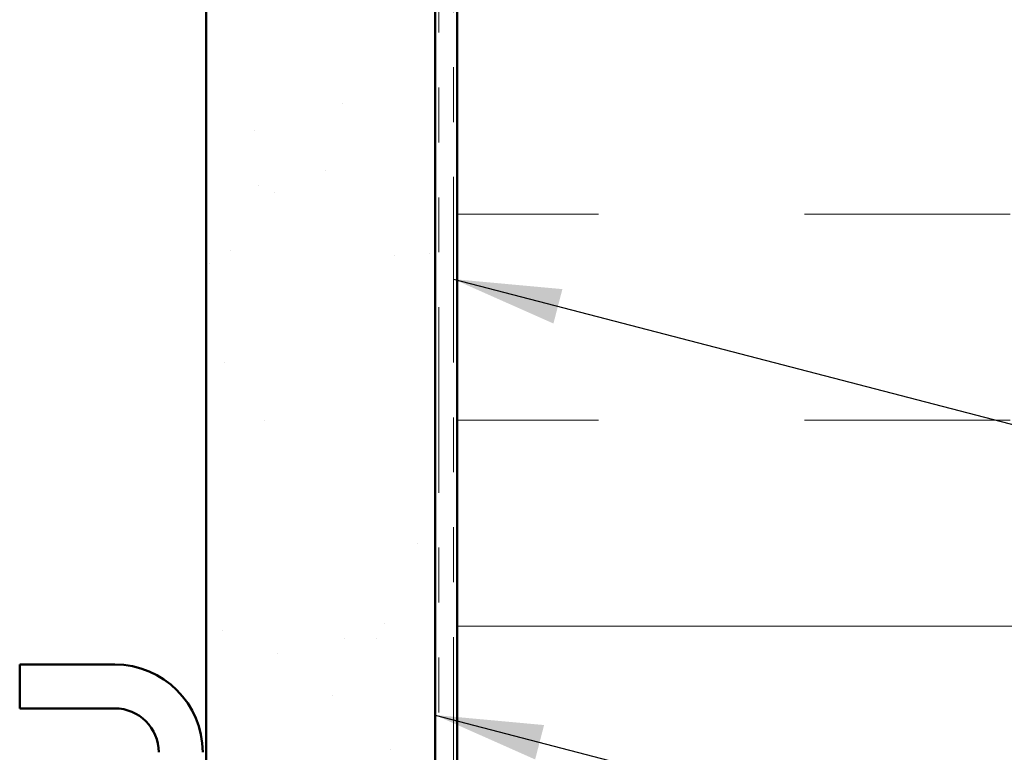
# Model space of a CAD drawing. Units: inches. Extents: x 0.6 to 33.4, y 0.6 to 21.4.
# Drawn here: x 5.3 to 7.1, y 6.5 to 7.9 of the extents above; entities that cross this region are included whole.
import ezdxf

# ---------------------------------------------------------------- set-up
doc = ezdxf.new("R2010")
doc.units = ezdxf.units.IN
doc.header["$LTSCALE"] = 2
doc.header["$MEASUREMENT"] = 0
doc.linetypes.add('DOUBLE_DASH_CHAIN', pattern=[1.2403, 0.6614, -0.0827, 0.1654, -0.0827, 0.1654, -0.0827])
for name, color, linetype, lineweight in [('Hatch (ANSI)', 7, 'Continuous', 18), ('Symbol (ANSI)', 7, 'Continuous', 25), ('Visible (ANSI)', 7, 'Continuous', 50)]:
    doc.layers.add(name, color=color, linetype=linetype, lineweight=lineweight)
doc.styles.add('Note Text (ANSI)', font='tahoma.ttf')
doc.dimstyles.new('Default (ANSI)$7', dxfattribs={"dimscale": 2, "dimtxt": 0.12, "dimasz": 0.098425, "dimexe": 0.125, "dimexo": 0.0625, "dimgap": 0.031496, "dimtad": 0, "dimtih": 1, "dimtoh": 1, "dimrnd": 1e-08, "dimzin": 4, "dimdsep": 46, "dimtxsty": 'Note Text (ANSI)', "dimcen": 0.09, "dimdle": 0.393701, "dimclrd": 256, "dimclre": 256, "dimclrt": 256, "dimadec": 0, "dimazin": 1, "dimtfac": 1, "dimtofl": 0, "dimtmove": 0, "dimatfit": 3, "dimfxl": 1, "dimtolj": 1, "dimtzin": 4, "dimlwd": -1, "dimlwe": -1, "dimarcsym": 0})

msp = doc.modelspace()

# ---------------------------------------------------------------- hatches: boundary and pattern name
at = {"layer": 'Hatch (ANSI)', "true_color": 0x804000}
h = msp.add_hatch(dxfattribs=at)
h.set_pattern_fill('AR-SAND', color=36, scale=0.25, angle=45, style=0)
h.paths.add_polyline_path([(16.837157, 14.930806), (6.077932, 14.930806), (6.077932, 2.204373), (5.661266, 2.204373), (5.661266, 15.347472), (16.837157, 15.347472)])
at = {"layer": 'Hatch (ANSI)', "true_color": 0x0080ff}
h = msp.add_hatch(dxfattribs=at)
h.set_pattern_fill('INSUL', color=150, scale=3, style=0)
h.paths.add_polyline_path([(7.451266, 2.204373), (7.451266, 14.890806), (6.117932, 14.890806), (6.117932, 2.204373)])

# ---------------------------------------------------------------- linework, layer by layer
at = {"layer": 'Visible (ANSI)', "color": 36, "true_color": 0x804000}
for p, q in [((5.661266, 2.204373), (5.661266, 15.347472)), ((6.077932, 14.930806), (6.077932, 2.204373))]:
    msp.add_line(p, q, dxfattribs=at)
at = {"layer": 'Visible (ANSI)', "color": 150, "true_color": 0x0080ff}
msp.add_line((6.117932, 2.204373), (6.117932, 14.890806), dxfattribs=at)
at = {"layer": 'Visible (ANSI)', "color": 30, "linetype": 'DOUBLE_DASH_CHAIN', "lineweight": 18, "ltscale": 0.25531, "true_color": 0xff8000}
for p, q in [((6.084599, 14.870806), (6.084599, 2.204373)), ((6.111266, 2.204373), (6.111266, 14.870806))]:
    msp.add_line(p, q, dxfattribs=at)
at = {"layer": 'Visible (ANSI)', "color": 8, "true_color": 0x808080}
for p, q in [((5.494599, 6.680806), (5.321266, 6.680806)), ((5.321266, 6.600806), (5.321266, 6.680806)), ((5.321266, 6.600806), (5.494599, 6.600806))]:
    msp.add_line(p, q, dxfattribs=at)
for radius in [0.16, 0.08]:
    msp.add_arc((5.494599, 6.520806), radius, 0, 90, dxfattribs=at)

# ---------------------------------------------------------------- leaders
at = {"layer": 'Symbol (ANSI)', "annotation_type": 0, "has_hookline": 1, "hookline_direction": 0}
for points, text_width in [([(6.111266, 7.382501), (10.717434, 6.18415)], 4.459584), ([(6.077932, 6.588668), (10.709503, 5.38351)], 3.309711)]:
    msp.add_leader(points, dimstyle='Default (ANSI)$7', override={"dimtad": 0}, dxfattribs=dict(at, text_width=text_width))

doc.saveas('drawing.dxf')
